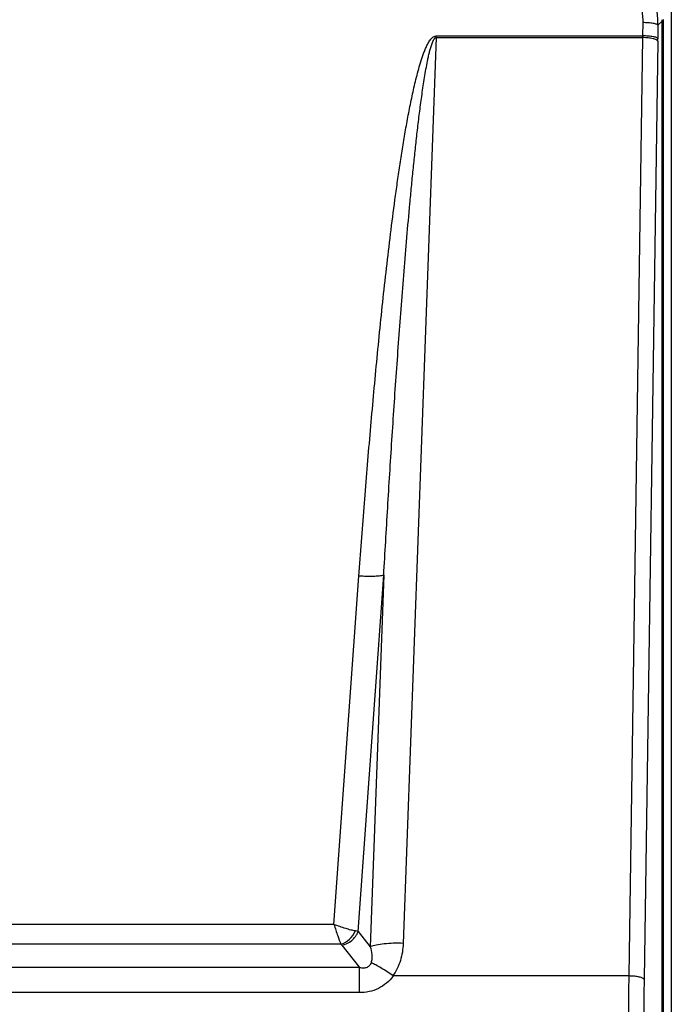
# Model space of a CAD drawing. Units: inches. Extents: x 0 to 17, y 0 to 11.
# Drawn here: x 7.7 to 8.5, y 7.9 to 9.1 of the extents above; entities that cross this region are included whole.
import ezdxf

# ---------------------------------------------------------------- set-up
doc = ezdxf.new("R2010")
doc.units = ezdxf.units.IN
doc.header["$LTSCALE"] = 0.935
doc.header["$MEASUREMENT"] = 0
doc.layers.get('0').update_dxf_attribs({"linetype": 'CONTINUOUS'})
doc.styles.add('TEXTSTYLE_2', font='shanno.ttf')
doc.dimstyles.new('DIMSTYLE_1', dxfattribs={"dimtxt": 0.188, "dimasz": 0.1875, "dimexe": 0.125, "dimexo": 0.0625, "dimgap": 0.094, "dimtad": 0, "dimtih": 1, "dimtoh": 1, "dimlfac": 5.319149, "dimzin": 4, "dimdsep": 46, "dimtxsty": 'TEXTSTYLE_2', "dimblk": '_FILLED', "dimblk1": '_FILLED', "dimblk2": '_FILLED', "dimcen": 0.09, "dimadec": 0, "dimazin": 0, "dimtp": 0.001, "dimtm": 0.001, "dimtfac": 1, "dimtofl": 0, "dimtmove": 0, "dimatfit": 3, "dimldrblk": '_FILLED', "dimfxl": 1, "dimtolj": 1, "dimtzin": 4, "dimarcsym": 0})

# ---------------------------------------------------------------- blocks, each defined once
blk = doc.blocks.new('_FILLED')
at = {"color": 0, "linetype": 'BYBLOCK'}
blk.add_solid([(0, 0), (-1, 0.1667), (-1, -0.1667)], dxfattribs=at)
blk = doc.blocks.new('*D0')
at = {"color": 2, "linetype": 'CONTINUOUS'}
for p, q in [((1.6354, 7.7176), (1.6354, 10.1905)), ((8.5122, 7.7176), (8.5122, 10.1905)), ((1.6354, 10.0655), (4.566, 10.0655)), ((8.5122, 10.0655), (5.5816, 10.0655))]:
    blk.add_line(p, q, dxfattribs=at)
at = {"color": 2, "linetype": 'CONTINUOUS', "xscale": 0.1875, "yscale": 0.1875, "zscale": 0.1875, "rotation": 180}
blk.add_blockref('_FILLED', (1.6354, 10.0655), dxfattribs=at)
at = {"color": 2, "linetype": 'CONTINUOUS', "xscale": 0.1875, "yscale": 0.1875, "zscale": 0.1875}
blk.add_blockref('_FILLED', (8.5122, 10.0655), dxfattribs=at)
at = {"color": 2, "linetype": 'CONTINUOUS', "insert": (4.9968, 10.1595), "char_height": 0.188, "width": 0.827616, "attachment_point": 2, "line_spacing_factor": 0.9, "style": 'TEXTSTYLE_2'}
blk.add_mtext('36.58\\P[929,1]', dxfattribs=at)
blk = doc.blocks.new('*D1')
at = {"color": 2, "linetype": 'CONTINUOUS'}
for p, q in [((8.4593, 9.2113), (9.5007, 9.2113)), ((9.3757, 9.2113), (9.3757, 7.5126)), ((9.3757, 5.4378), (9.3757, 6.8546)), ((8.4593, 5.4378), (9.5007, 5.4378))]:
    blk.add_line(p, q, dxfattribs=at)
at = {"color": 2, "linetype": 'CONTINUOUS', "xscale": 0.1875, "yscale": 0.1875, "zscale": 0.1875}
for p, rotation in [((9.3757, 9.2113), 90), ((9.3757, 5.4378), 270)]:
    blk.add_blockref('_FILLED', p, dxfattribs=dict(at, rotation=rotation))
at = {"color": 2, "linetype": 'CONTINUOUS', "insert": (9.2987, 7.4186), "char_height": 0.188, "width": 0.827616, "attachment_point": 2, "line_spacing_factor": 0.9, "style": 'TEXTSTYLE_2'}
blk.add_mtext('20.07\\P[509,8]', dxfattribs=at)

msp = doc.modelspace()

# ---------------------------------------------------------------- linework, layer by layer
at = {"color": 9, "linetype": 'CONTINUOUS'}
for p, q in [((8.4765, 9.1019), (8.4764, 9.0855)), ((8.4953, 9.0986), (8.4951, 9.0822)), ((8.4953, 9.0986), (8.5003, 9.1036)), ((8.2218, 9.0834), (8.1809, 7.9664)), ((8.2218, 9.0855), (8.4764, 9.0855)), ((8.2218, 9.0834), (8.2218, 9.0855)), ((8.2218, 9.0834), (8.4763, 9.0834)), ((8.4763, 9.0834), (8.4593, 7.9262)), ((8.4951, 9.079), (8.4781, 7.9221)), ((8.0956, 7.9897), (8.1264, 8.4193)), ((8.1255, 7.981), (8.157, 8.4203)), ((8.157, 8.4203), (8.1403, 7.9623)), ((8.0956, 7.9897), (7.3776, 7.9897)), ((8.1255, 7.981), (8.122, 7.9817)), ((8.1255, 7.981), (8.1403, 7.9623)), ((8.1041, 7.9652), (7.3776, 7.9652)), ((8.1041, 7.9652), (8.1052, 7.9641)), ((8.1052, 7.9641), (8.1269, 7.9366)), ((8.1269, 7.9056), (8.1269, 7.9366)), ((8.1269, 7.9056), (6.2888, 7.9056))]:
    msp.add_line(p, q, dxfattribs=at)
at = {"color": 7, "linetype": 'CONTINUOUS'}
for p, q in [((8.5003, 7.8492), (8.5003, 9.1036)), ((8.5023, 7.7695), (8.5023, 9.1057)), ((8.1269, 7.9366), (7.3152, 7.9366)), ((8.4593, 7.9262), (8.1679, 7.9262))]:
    msp.add_line(p, q, dxfattribs=at)
at = {"color": 9, "linetype": 'CONTINUOUS'}
for centre, radius, start, end in [((8.3885, 9.0996), 0.1068, 359.4805, 28.35), ((8.1224, 9.0913), 0.3541, 358.7135, 359.0546), ((7.6646, 9.0912), 0.8306, 359.1601, 359.3828), ((54.3395, 7.3246), 45.8841, 179.24876, 180.75124), ((53.7469, 7.3246), 45.2727, 179.24375, 180.75622)]:
    msp.add_arc(centre, radius, start, end, dxfattribs=at)
at = {"color": 7, "linetype": 'CONTINUOUS'}
msp.add_arc((8.3958, 9.1036), 0.1045, 359.9866, 1.0026, dxfattribs=at)
at = {"color": 9, "linetype": 'CONTINUOUS'}
for points, knots in [([(8.3906, 9.1897), (8.3963, 9.1897), (8.4078, 9.1885), (8.4243, 9.1834), (8.4395, 9.1751), (8.4526, 9.164), (8.4632, 9.1505), (8.471, 9.1353), (8.4756, 9.1188), (8.4766, 9.1075), (8.4765, 9.1019)], [0, 0, 0, 0, 0.125952, 0.251878, 0.377417, 0.502604, 0.627359, 0.751719, 0.875948, 1, 1, 1, 1]), ([(8.4953, 9.0986), (8.4952, 9.0989), (8.4946, 9.0994), (8.4934, 9.0999), (8.4916, 9.1004), (8.4882, 9.1011), (8.4832, 9.1017), (8.4788, 9.1018), (8.4765, 9.1019)], [0, 0, 0, 0, 0.042393, 0.111242, 0.208272, 0.331683, 0.642019, 1, 1, 1, 1]), ([(8.1264, 8.4193), (8.1284, 8.4475), (8.1327, 8.5038), (8.1396, 8.5883), (8.1459, 8.6586), (8.1514, 8.7148), (8.1557, 8.757), (8.1604, 8.7991), (8.1654, 8.8412), (8.1699, 8.8762), (8.1737, 8.9042), (8.1768, 8.9252), (8.18, 8.9461), (8.1835, 8.967), (8.1872, 8.9879), (8.1914, 9.0087), (8.1952, 9.0259), (8.1987, 9.0396), (8.2015, 9.0499), (8.2042, 9.0583), (8.2066, 9.0649), (8.2086, 9.0699), (8.2108, 9.0747), (8.213, 9.0785), (8.2151, 9.0814), (8.2169, 9.0834), (8.2191, 9.085), (8.2209, 9.0855), (8.2218, 9.0855)], [0, 0, 0, 0, 0.124955, 0.249913, 0.374873, 0.437354, 0.499837, 0.56232, 0.624806, 0.687294, 0.718539, 0.749785, 0.781032, 0.812281, 0.843532, 0.874786, 0.906043, 0.921676, 0.93731, 0.952949, 0.960772, 0.968597, 0.976427, 0.984262, 0.988187, 0.992117, 0.996055, 1, 1, 1, 1]), ([(8.157, 8.4203), (8.1586, 8.4481), (8.1618, 8.5036), (8.1662, 8.5731), (8.1698, 8.6287), (8.1727, 8.6704), (8.1757, 8.712), (8.1788, 8.7537), (8.1821, 8.7953), (8.1855, 8.8369), (8.1886, 8.8716), (8.1912, 8.8993), (8.1933, 8.9201), (8.1954, 8.9409), (8.1977, 8.9616), (8.2001, 8.9824), (8.2023, 8.9997), (8.2042, 9.0135), (8.2057, 9.0238), (8.2073, 9.0341), (8.2091, 9.0444), (8.2107, 9.053), (8.2121, 9.0598), (8.2133, 9.0649), (8.2146, 9.0699), (8.2159, 9.0741), (8.2171, 9.0774), (8.218, 9.0794), (8.2188, 9.0809), (8.2198, 9.0823), (8.2209, 9.0834), (8.2218, 9.0834)], [0, 0, 0, 0, 0.124985, 0.24997, 0.312464, 0.374957, 0.437452, 0.499946, 0.562442, 0.624938, 0.687436, 0.718685, 0.749935, 0.781185, 0.812436, 0.843688, 0.874942, 0.890569, 0.906197, 0.921827, 0.937457, 0.953089, 0.960907, 0.968725, 0.976546, 0.984369, 0.988284, 0.992202, 0.994164, 0.996129, 1, 1, 1, 1]), ([(8.4951, 9.079), (8.495, 9.0793), (8.4945, 9.08), (8.4932, 9.0807), (8.4914, 9.0814), (8.4881, 9.0823), (8.483, 9.0831), (8.4786, 9.0833), (8.4763, 9.0834)], [0, 0, 0, 0, 0.04986, 0.122393, 0.220594, 0.343422, 0.649092, 1, 1, 1, 1]), ([(8.4951, 9.0822), (8.495, 9.0825), (8.4944, 9.083), (8.4932, 9.0835), (8.4914, 9.084), (8.4881, 9.0847), (8.483, 9.0853), (8.4787, 9.0855), (8.4764, 9.0855)], [0, 0, 0, 0, 0.042393, 0.111242, 0.208272, 0.331683, 0.642019, 1, 1, 1, 1]), ([(8.157, 8.4203), (8.1552, 8.4198), (8.1509, 8.4192), (8.1437, 8.4188), (8.1354, 8.4188), (8.1295, 8.4191), (8.1264, 8.4193)], [0, 0, 0, 0, 0.184714, 0.423559, 0.701565, 1, 1, 1, 1]), ([(8.0956, 7.9897), (8.0971, 7.985), (8.0998, 7.9768), (8.1027, 7.9687), (8.1041, 7.9652)], [0, 0, 0, 0, 0.571145, 1, 1, 1, 1]), ([(8.122, 7.9817), (8.1202, 7.982), (8.1162, 7.9829), (8.1073, 7.9854), (8.1004, 7.9879), (8.0956, 7.9897)], [0, 0, 0, 0, 0.203488, 0.445581, 1, 1, 1, 1]), ([(8.1041, 7.9652), (8.108, 7.9664), (8.1153, 7.9709), (8.1203, 7.9778), (8.122, 7.9817)], [0, 0, 0, 0, 0.489342, 1, 1, 1, 1]), ([(8.1052, 7.9641), (8.1096, 7.965), (8.1181, 7.9692), (8.1239, 7.9768), (8.1255, 7.981)], [0, 0, 0, 0, 0.501602, 1, 1, 1, 1]), ([(8.1809, 7.9664), (8.1769, 7.9665), (8.1691, 7.9666), (8.158, 7.9659), (8.1484, 7.9646), (8.1427, 7.9632), (8.1403, 7.9623)], [0, 0, 0, 0, 0.295866, 0.572426, 0.811797, 1, 1, 1, 1]), ([(8.1809, 7.9664), (8.1808, 7.9628), (8.1802, 7.9557), (8.1778, 7.9452), (8.1739, 7.9352), (8.1701, 7.929), (8.1679, 7.9262)], [0, 0, 0, 0, 0.249321, 0.49887, 0.748958, 1, 1, 1, 1]), ([(8.1403, 7.9623), (8.1411, 7.9591), (8.1422, 7.9542), (8.1424, 7.9483), (8.142, 7.9449), (8.1416, 7.9432), (8.1413, 7.9424)], [0, 0, 0, 0, 0.491868, 0.741667, 0.869163, 1, 1, 1, 1]), ([(8.1413, 7.9424), (8.1408, 7.9411), (8.1397, 7.9392), (8.1375, 7.9373), (8.1348, 7.936), (8.1311, 7.9357), (8.1282, 7.9362), (8.1269, 7.9366)], [0, 0, 0, 0, 0.238051, 0.366099, 0.497535, 0.754645, 1, 1, 1, 1]), ([(8.1686, 7.9262), (8.1638, 7.9296), (8.1568, 7.9343), (8.1476, 7.9396), (8.1434, 7.9417), (8.1414, 7.9426)], [0, 0, 0, 0, 0.556786, 0.797282, 1, 1, 1, 1]), ([(8.1686, 7.9262), (8.1663, 7.9229), (8.1608, 7.917), (8.1506, 7.9103), (8.139, 7.9064), (8.1309, 7.9056), (8.1269, 7.9056)], [0, 0, 0, 0, 0.248274, 0.497874, 0.748605, 1, 1, 1, 1]), ([(8.4781, 7.9218), (8.478, 7.9221), (8.4775, 7.9229), (8.4763, 7.9237), (8.4744, 7.9244), (8.4711, 7.9252), (8.466, 7.9259), (8.4617, 7.9261), (8.4593, 7.9262)], [0, 0, 0, 0, 0.054394, 0.128418, 0.226204, 0.347768, 0.651012, 1, 1, 1, 1])]:
    msp.add_open_spline(points, degree=3, knots=knots, dxfattribs=at)

# ---------------------------------------------------------------- dimensions: what is measured, and where the dimension line sits
at = {"color": 2, "linetype": 'CONTINUOUS'}
dim = msp.add_linear_dim(base=(8.5122, 10.0655), p1=(1.6354, 7.6551), p2=(8.5122, 7.6551), dimstyle='DIMSTYLE_1', dxfattribs=at)
dim.commit()
dim.dimension.update_dxf_attribs({"geometry": '*D0', "text_midpoint": (5.0738, 9.9245), "dimtype": 160})
dim = msp.add_linear_dim(base=(9.3757, 5.4378), p1=(8.3968, 9.2113), p2=(8.3968, 5.4378), angle=270, dimstyle='DIMSTYLE_1', dxfattribs=at)
dim.commit()
dim.dimension.update_dxf_attribs({"geometry": '*D1', "text_midpoint": (9.3757, 7.1836), "dimtype": 160})

doc.saveas('drawing.dxf')
